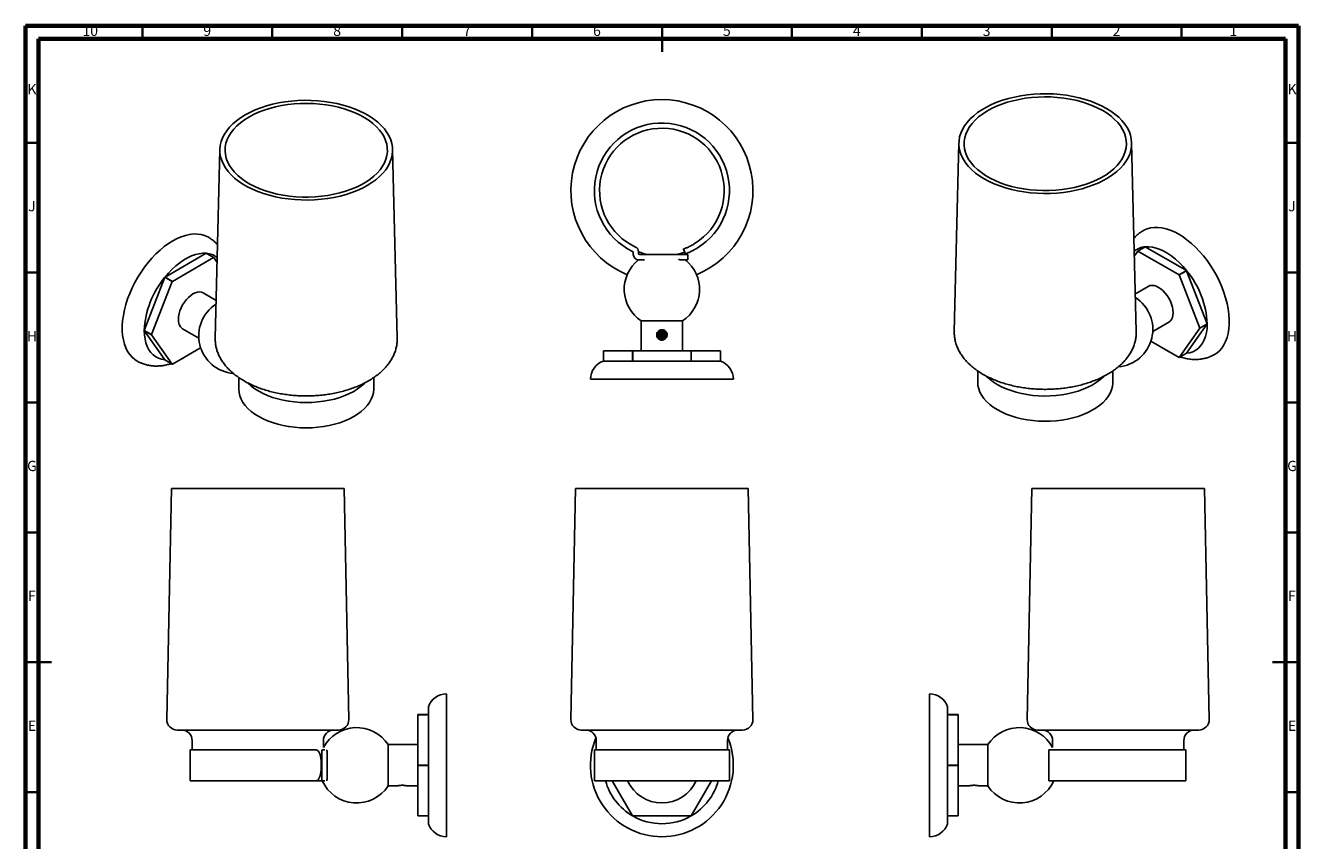
# Model space of a CAD drawing. Units: millimetres. Extents: x 5 to 495, y 5 to 495.
# Drawn here: x 5 to 495, y 181 to 495 of the extents above; entities that cross this region are included whole.
import ezdxf

# ---------------------------------------------------------------- set-up
doc = ezdxf.new("R2010")
doc.units = ezdxf.units.MM
doc.styles.add('SLDTEXTSTYLE0', font='TXT', dxfattribs={"width": 0.75})

msp = doc.modelspace()

# ---------------------------------------------------------------- linework, layer by layer
at = {"color": 7, "linetype": 'Continuous', "lineweight": 70}
for p, q in [((5, 5), (5, 495)), ((5, 495), (495, 495)), ((495, 495), (495, 5)), ((10, 10), (10, 490)), ((10, 490), (490, 490)), ((490, 490), (490, 10))]:
    msp.add_line(p, q, dxfattribs=at)
at = {"color": 7, "linetype": 'Continuous', "lineweight": 35}
for p, q in [((50, 490), (50, 495)), ((100, 490), (100, 495)), ((150, 490), (150, 495)), ((200, 490), (200, 495)), ((250, 495), (250, 485)), ((250, 490), (250, 495)), ((300, 490), (300, 495)), ((350, 490), (350, 495)), ((400, 490), (400, 495)), ((450, 490), (450, 495)), ((10, 450), (5, 450)), ((490, 450), (495, 450)), ((10, 400), (5, 400)), ((490, 400), (495, 400)), ((10, 350), (5, 350)), ((490, 350), (495, 350)), ((10, 300), (5, 300)), ((490, 300), (495, 300)), ((5, 250), (15, 250)), ((10, 250), (5, 250)), ((495, 250), (485, 250)), ((490, 250), (495, 250)), ((10, 200), (5, 200)), ((490, 200), (495, 200))]:
    msp.add_line(p, q, dxfattribs=at)
at = {"color": 7, "linetype": 'Continuous', "lineweight": 25}
for p, q in [((79.82, 447.39), (78.04, 374.8)), ((148.09, 374.8), (146.31, 447.39)), ((364.27, 449.92), (362.5, 377.32)), ((432.55, 377.32), (430.77, 449.92)), ((74.58, 407.42), (58.71, 398.25)), ((74.58, 407.42), (77.41, 405.78)), ((77.45, 405.78), (74.62, 407.41)), ((238.96, 406.93), (238.96, 407.7)), ((240.96, 408.02), (240.96, 407.43)), ((241.46, 406.93), (254.96, 406.93)), ((254.96, 406.93), (259.96, 406.93)), ((259, 407.2), (258.3, 409.08)), ((259.96, 406.93), (259.96, 404.93)), ((433.14, 408.31), (431.83, 406.45)), ((435.97, 409.94), (433.14, 408.31)), ((433.18, 408.31), (436.01, 409.95)), ((449.05, 399.15), (433.18, 408.31)), ((451.88, 400.78), (436.01, 409.95)), ((77.41, 405.78), (61.54, 396.62)), ((78.75, 403.92), (77.45, 405.78)), ((243.22, 404.93), (240.96, 404.93)), ((256.88, 404.93), (256.36, 405.23)), ((256.88, 404.93), (257.1, 404.93)), ((259.96, 404.93), (257.1, 404.93)), ((58.67, 398.21), (50.73, 377.75)), ((58.67, 398.21), (61.5, 396.58)), ((61.54, 396.62), (58.71, 398.25)), ((451.88, 400.78), (449.05, 399.15)), ((449.09, 399.11), (451.92, 400.74)), ((457.02, 378.65), (449.09, 399.11)), ((459.85, 380.28), (451.92, 400.74)), ((61.5, 396.58), (53.56, 376.12)), ((78.4, 389.31), (73.45, 392.16)), ((437.14, 394.69), (432.19, 391.84)), ((53.56, 376.12), (50.73, 377.75)), ((50.73, 377.7), (53.56, 376.07)), ((50.73, 377.7), (58.67, 366.41)), ((65.5, 378.39), (71.7, 374.81)), ((242.01, 381.43), (242.01, 369.93)), ((257.91, 381.43), (242.01, 381.43)), ((257.91, 369.93), (257.91, 381.43)), ((438.88, 377.34), (445.09, 380.92)), ((449.09, 367.31), (457.02, 378.6)), ((451.92, 368.94), (459.85, 380.23)), ((459.85, 380.28), (457.02, 378.65)), ((457.02, 378.6), (459.85, 380.23)), ((53.56, 376.07), (61.5, 364.78)), ((148.09, 374.8), (148.09, 374.73)), ((438.17, 373.59), (449.05, 367.3)), ((61.54, 364.78), (72.42, 371.06)), ((227.46, 365.93), (227.46, 369.93)), ((227.46, 369.93), (238.68, 369.93)), ((238.68, 369.93), (238.68, 365.93)), ((238.73, 369.93), (238.68, 369.93)), ((238.73, 365.93), (238.73, 369.93)), ((238.73, 369.93), (261.18, 369.93)), ((261.18, 369.93), (261.18, 365.93)), ((261.23, 369.93), (261.18, 369.93)), ((261.23, 365.93), (261.23, 369.93)), ((261.23, 369.93), (272.46, 369.93)), ((272.46, 369.93), (272.46, 365.93)), ((451.92, 368.94), (449.09, 367.31)), ((61.5, 364.78), (58.67, 366.41)), ((227.46, 365.93), (227.46, 365.93)), ((238.68, 365.93), (227.46, 365.93)), ((238.73, 365.93), (238.68, 365.93)), ((261.18, 365.93), (238.73, 365.93)), ((261.23, 365.93), (261.18, 365.93)), ((272.46, 365.93), (261.23, 365.93)), ((87.07, 359.61), (87.07, 355.26)), ((139.07, 355.26), (139.07, 359.63)), ((249.96, 358.93), (222.46, 358.93)), ((277.46, 358.93), (249.96, 358.93)), ((371.52, 362.15), (371.52, 357.78)), ((423.52, 357.78), (423.52, 362.16)), ((61.18, 316.9), (59.4, 227.98)), ((127.68, 316.9), (61.18, 316.9)), ((129.46, 227.98), (127.68, 316.9)), ((216.71, 316.9), (214.93, 227.98)), ((283.21, 316.9), (216.71, 316.9)), ((284.99, 227.98), (283.21, 316.9)), ((392.34, 316.9), (390.56, 227.98)), ((458.84, 316.9), (392.34, 316.9)), ((460.62, 227.98), (458.84, 316.9)), ((167.08, 237.85), (167.08, 182.85)), ((352.94, 182.85), (352.94, 237.85)), ((160.08, 232.85), (160.08, 229.85)), ((359.94, 229.85), (359.94, 232.85)), ((160.08, 229.85), (156.08, 229.85)), ((156.08, 229.85), (156.08, 229.82)), ((156.08, 229.82), (160.08, 229.82)), ((156.08, 210.37), (156.08, 229.82)), ((160.08, 229.85), (160.08, 229.82)), ((160.08, 229.82), (160.08, 210.37)), ((359.94, 229.82), (359.94, 229.85)), ((363.94, 229.85), (359.94, 229.85)), ((359.94, 210.37), (359.94, 229.82)), ((359.94, 229.82), (363.94, 229.82)), ((363.94, 229.82), (363.94, 229.85)), ((363.94, 229.82), (363.94, 210.37)), ((125.46, 223.9), (63.4, 223.9)), ((280.99, 223.9), (218.93, 223.9)), ((456.62, 223.9), (394.56, 223.9)), ((68.43, 216.3), (68.43, 204.4)), ((68.43, 216.3), (116.62, 216.3)), ((69.18, 219.9), (69.18, 216.3)), ((119.08, 211.3), (119.08, 216.27)), ((119.18, 216.3), (120.21, 216.3)), ((119.68, 217.21), (119.68, 219.9)), ((120.78, 216.1), (121.08, 216.1)), ((121.08, 215.81), (121.08, 216.1)), ((121.08, 215.81), (121.08, 211.3)), ((156.08, 218.3), (144.58, 218.3)), ((144.58, 218.3), (144.58, 202.4)), ((223.96, 216.3), (223.96, 204.4)), ((223.96, 216.3), (275.96, 216.3)), ((224.71, 219.9), (224.71, 216.3)), ((275.21, 216.3), (275.21, 219.9)), ((275.96, 204.4), (275.96, 216.3)), ((375.44, 218.3), (363.94, 218.3)), ((375.44, 210.35), (375.44, 218.3)), ((398.94, 216.3), (398.94, 204.4)), ((398.94, 216.3), (400.94, 216.3)), ((400.34, 219.9), (400.34, 217.21)), ((400.94, 216.3), (401.71, 216.3)), ((401.71, 216.3), (402.16, 216.3)), ((402.16, 216.3), (451.59, 216.3)), ((450.84, 216.3), (450.84, 219.9)), ((451.59, 204.4), (451.59, 216.3)), ((118.81, 211.3), (118.81, 209.4)), ((119.08, 211.3), (119.08, 209.4)), ((121.08, 211.3), (121.08, 209.4)), ((156.08, 213.92), (156.01, 213.8)), ((364.01, 213.8), (363.94, 213.92)), ((119.08, 204.4), (119.08, 209.4)), ((121.08, 209.4), (121.08, 204.88)), ((155.97, 206.36), (156.08, 206.55)), ((156.08, 210.37), (156.08, 210.32)), ((160.08, 210.37), (156.08, 210.37)), ((156.08, 210.32), (160.08, 210.32)), ((156.08, 190.87), (156.08, 210.32)), ((160.08, 210.37), (160.08, 210.32)), ((160.08, 210.32), (160.08, 190.87)), ((359.94, 210.32), (359.94, 210.37)), ((363.94, 210.37), (359.94, 210.37)), ((359.94, 190.87), (359.94, 210.32)), ((359.94, 210.32), (363.94, 210.32)), ((363.94, 210.32), (363.94, 210.37)), ((363.94, 210.32), (363.94, 190.87)), ((363.94, 206.55), (364.05, 206.36)), ((375.44, 202.4), (375.44, 210.35)), ((68.43, 204.4), (116.62, 204.4)), ((116.61, 204.4), (117.99, 204.4)), ((117.99, 204.4), (118.58, 204.4)), ((118.58, 204.4), (119.08, 204.4)), ((120.21, 204.4), (119.08, 204.4)), ((121.08, 204.6), (120.78, 204.6)), ((121.08, 204.6), (121.08, 204.88)), ((144.58, 202.4), (148.01, 202.4)), ((151.97, 202.4), (156.08, 202.4)), ((223.96, 204.4), (275.96, 204.4)), ((230.88, 204.4), (238.68, 190.87)), ((261.23, 190.87), (269.04, 204.4)), ((363.94, 202.4), (368.05, 202.4)), ((372.01, 202.4), (375.44, 202.4)), ((398.94, 204.4), (400.94, 204.4)), ((400.94, 204.4), (401.71, 204.4)), ((401.71, 204.4), (402.16, 204.4)), ((402.16, 204.4), (451.59, 204.4)), ((160.08, 190.87), (156.08, 190.87)), ((156.08, 190.87), (156.08, 190.85)), ((156.08, 190.85), (160.08, 190.85)), ((160.08, 190.87), (160.08, 190.85)), ((160.08, 190.85), (160.08, 187.85)), ((238.73, 190.85), (261.18, 190.85)), ((359.94, 190.85), (359.94, 190.87)), ((363.94, 190.87), (359.94, 190.87)), ((359.94, 187.85), (359.94, 190.85)), ((359.94, 190.85), (363.94, 190.85)), ((363.94, 190.85), (363.94, 190.87))]:
    msp.add_line(p, q, dxfattribs=at)
at = {"color": 7, "linetype": 'Continuous', "lineweight": 25, "flags": 128}
for points in [[(89.55, 460.69), (91.42, 461.69), (93.42, 462.6), (95.53, 463.42), (97.74, 464.15), (100.05, 464.78), (102.43, 465.3), (104.87, 465.72), (107.36, 466.03), (109.89, 466.22), (112.43, 466.31), (114.98, 466.28), (117.51, 466.14), (120.02, 465.89), (122.49, 465.52), (124.9, 465.05), (127.25, 464.48), (129.51, 463.8), (131.67, 463.03), (133.73, 462.16), (135.66, 461.2), (137.46, 460.16), (139.12, 459.04), (140.62, 457.86), (141.97, 456.61), (143.14, 455.3), (144.14, 453.95), (144.95, 452.56), (145.58, 451.13), (146.02, 449.68), (146.26, 448.22), (146.31, 446.75), (146.16, 445.28), (145.82, 443.82), (145.29, 442.39), (144.57, 440.98), (143.66, 439.6), (142.57, 438.27), (141.32, 436.99), (139.89, 435.77), (138.31, 434.62), (136.58, 433.54), (134.71, 432.54), (132.71, 431.63), (130.6, 430.81), (128.39, 430.08), (126.08, 429.45), (123.7, 428.93), (121.26, 428.51), (118.77, 428.21), (116.25, 428.01), (113.7, 427.93), (111.16, 427.95), (108.62, 428.09), (106.11, 428.35), (103.64, 428.71), (101.23, 429.18), (98.89, 429.75), (96.62, 430.43), (94.46, 431.21), (92.41, 432.08), (90.47, 433.03), (88.67, 434.07), (87.01, 435.19), (85.51, 436.38), (84.16, 437.63), (82.99, 438.93), (81.99, 440.28), (81.18, 441.68), (80.55, 443.1), (80.11, 444.55), (79.87, 446.01), (79.82, 447.48), (79.97, 448.95), (80.31, 450.41), (80.84, 451.85), (81.56, 453.26), (82.47, 454.63), (83.56, 455.96), (84.82, 457.24), (86.24, 458.46), (87.82, 459.61), (89.55, 460.69)], [(421.03, 463.22), (422.76, 462.14), (424.35, 460.99), (425.77, 459.77), (427.03, 458.49), (428.12, 457.16), (429.02, 455.79), (429.75, 454.38), (430.28, 452.94), (430.62, 451.48), (430.76, 450.01), (430.72, 448.54), (430.47, 447.08), (430.04, 445.63), (429.41, 444.21), (428.59, 442.81), (427.6, 441.46), (426.42, 440.15), (425.08, 438.91), (423.57, 437.72), (421.92, 436.6), (420.11, 435.56), (418.18, 434.61), (416.13, 433.74), (413.96, 432.96), (411.7, 432.28), (409.36, 431.71), (406.94, 431.24), (404.48, 430.88), (401.97, 430.62), (399.43, 430.48), (396.88, 430.45), (394.34, 430.54), (391.82, 430.74), (389.33, 431.04), (386.88, 431.46), (384.5, 431.98), (382.2, 432.61), (379.99, 433.34), (377.87, 434.16), (375.88, 435.07), (374.01, 436.07), (372.28, 437.15), (370.7, 438.3), (369.27, 439.52), (368.01, 440.8), (366.93, 442.13), (366.02, 443.5), (365.3, 444.91), (364.76, 446.35), (364.42, 447.81), (364.28, 449.28), (364.33, 450.75), (364.57, 452.21), (365.01, 453.66), (365.63, 455.09), (366.45, 456.48), (367.45, 457.83), (368.62, 459.14), (369.96, 460.39), (371.47, 461.57), (373.13, 462.69), (374.93, 463.73), (376.86, 464.69), (378.92, 465.55), (381.08, 466.33), (383.34, 467.01), (385.68, 467.58), (388.1, 468.05), (390.57, 468.42), (393.08, 468.67), (395.61, 468.81), (398.16, 468.84), (400.7, 468.75), (403.22, 468.56), (405.72, 468.25), (408.16, 467.83), (410.54, 467.31), (412.84, 466.68), (415.06, 465.95), (417.17, 465.13), (419.16, 464.22), (421.03, 463.22)], [(419.62, 462.37), (421.3, 461.32), (422.84, 460.19), (424.21, 458.99), (425.42, 457.74), (426.45, 456.44), (427.3, 455.09), (427.96, 453.7), (428.42, 452.3), (428.7, 450.87), (428.77, 449.44), (428.65, 448), (428.33, 446.58), (427.81, 445.18), (427.1, 443.8), (426.21, 442.46), (425.14, 441.17), (423.89, 439.93), (422.47, 438.75), (420.9, 437.64), (419.17, 436.61), (417.32, 435.66), (415.33, 434.79), (413.24, 434.02), (411.04, 433.35), (408.76, 432.78), (406.41, 432.32), (404, 431.97), (401.55, 431.72), (399.07, 431.6), (396.59, 431.58), (394.11, 431.68), (391.65, 431.9), (389.23, 432.22), (386.87, 432.66), (384.56, 433.2), (382.35, 433.84), (380.22, 434.59), (378.21, 435.43), (376.32, 436.36), (374.56, 437.38), (372.95, 438.47), (371.49, 439.63), (370.2, 440.85), (369.08, 442.14), (368.14, 443.46), (367.39, 444.83), (366.83, 446.23), (366.46, 447.65), (366.28, 449.08), (366.31, 450.51), (366.53, 451.94), (366.95, 453.35), (367.56, 454.74), (368.36, 456.1), (369.35, 457.42), (370.51, 458.69), (371.84, 459.9), (373.34, 461.04), (374.99, 462.12), (376.78, 463.11), (378.7, 464.02), (380.74, 464.84), (382.89, 465.56), (385.13, 466.18), (387.45, 466.69), (389.83, 467.1), (392.26, 467.4), (394.73, 467.58), (397.21, 467.65), (399.69, 467.61), (402.16, 467.46), (404.6, 467.19), (407, 466.81), (409.34, 466.32), (411.6, 465.72), (413.77, 465.02), (415.84, 464.23), (417.79, 463.34), (419.62, 462.37)], [(90.97, 459.84), (92.79, 460.82), (94.75, 461.7), (96.82, 462.5), (98.99, 463.19), (101.25, 463.79), (103.59, 464.28), (105.98, 464.66), (108.42, 464.93), (110.89, 465.08), (113.38, 465.13), (115.86, 465.05), (118.32, 464.87), (120.75, 464.57), (123.14, 464.16), (125.45, 463.65), (127.69, 463.03), (129.84, 462.31), (131.88, 461.49), (133.81, 460.58), (135.6, 459.59), (137.25, 458.51), (138.74, 457.37), (140.08, 456.16), (141.24, 454.89), (142.23, 453.57), (143.03, 452.22), (143.64, 450.82), (144.06, 449.41), (144.28, 447.98), (144.3, 446.55), (144.13, 445.12), (143.76, 443.7), (143.2, 442.3), (142.44, 440.93), (141.5, 439.61), (140.38, 438.33), (139.09, 437.1), (137.64, 435.94), (136.02, 434.85), (134.27, 433.83), (132.38, 432.9), (130.36, 432.06), (128.24, 431.31), (126.02, 430.67), (123.72, 430.13), (121.35, 429.69), (118.93, 429.37), (116.48, 429.15), (114, 429.05), (111.51, 429.07), (109.04, 429.2), (106.59, 429.44), (104.18, 429.79), (101.83, 430.25), (99.55, 430.82), (97.35, 431.49), (95.25, 432.26), (93.27, 433.13), (91.41, 434.08), (89.69, 435.11), (88.12, 436.22), (86.7, 437.4), (85.45, 438.64), (84.38, 439.93), (83.48, 441.27), (82.78, 442.65), (82.26, 444.05), (81.94, 445.47), (81.82, 446.91), (81.89, 448.34), (82.16, 449.77), (82.63, 451.17), (83.29, 452.56), (84.13, 453.91), (85.17, 455.21), (86.37, 456.47), (87.75, 457.66), (89.28, 458.79), (90.97, 459.84)], [(435.14, 416.11), (435.44, 416.28), (436.68, 416.82), (438, 417.19), (439.41, 417.38), (440.88, 417.38), (442.41, 417.21), (443.99, 416.86), (445.61, 416.33), (447.24, 415.63), (448.89, 414.75), (450.54, 413.72), (452.18, 412.53), (453.79, 411.2), (455.37, 409.73), (456.9, 408.14), (458.38, 406.43), (459.78, 404.62), (461.11, 402.72), (462.35, 400.74), (463.49, 398.71), (464.53, 396.63), (465.45, 394.51), (466.26, 392.38), (466.94, 390.26), (467.49, 388.14), (467.9, 386.06), (468.18, 384.02), (468.32, 382.04), (468.32, 380.13), (468.18, 378.31), (467.9, 376.59), (467.49, 374.99), (466.94, 373.51), (466.26, 372.17), (465.45, 370.97), (464.53, 369.92), (463.49, 369.04), (462.63, 368.48)], [(47.93, 365.96), (47.1, 366.51), (46.06, 367.39), (45.14, 368.44), (44.33, 369.64), (43.65, 370.98), (43.1, 372.46), (42.69, 374.07), (42.41, 375.78), (42.27, 377.6), (42.27, 379.51), (42.41, 381.49), (42.69, 383.53), (43.1, 385.61), (43.65, 387.73), (44.33, 389.86), (45.14, 391.98), (46.06, 394.1), (47.1, 396.18), (48.24, 398.21), (49.48, 400.19), (50.81, 402.09), (52.21, 403.9), (53.68, 405.61), (55.22, 407.2), (56.79, 408.67), (58.41, 410), (60.05, 411.19), (61.69, 412.22), (63.34, 413.1), (64.98, 413.8), (66.59, 414.33), (68.17, 414.68), (69.7, 414.86), (71.18, 414.85), (72.58, 414.66), (73.91, 414.29), (75.15, 413.75), (75.43, 413.6)], [(58.71, 398.25), (60.05, 399.83), (61.45, 401.28), (62.9, 402.61), (64.39, 403.79), (65.89, 404.83), (67.4, 405.7), (68.9, 406.4), (70.39, 406.93), (71.84, 407.28), (73.24, 407.44), (74.58, 407.42)], [(255.43, 406.93), (257.07, 407.35), (258.74, 407.9)], [(436.01, 409.95), (437.35, 409.97), (438.75, 409.81), (440.2, 409.46), (441.68, 408.93), (443.19, 408.23), (444.7, 407.36), (446.2, 406.32), (447.68, 405.14), (449.13, 403.81), (450.54, 402.35), (451.88, 400.78)], [(63.85, 382.03), (63.92, 383.09), (64.13, 384.2), (64.46, 385.34), (64.92, 386.47), (65.5, 387.58), (66.17, 388.62), (66.92, 389.59), (67.74, 390.45), (68.59, 391.18), (69.47, 391.77), (70.35, 392.2), (71.21, 392.46), (72.02, 392.54), (72.78, 392.44), (73.45, 392.16)], [(437.14, 394.69), (437.81, 394.97), (438.56, 395.07), (439.38, 394.99), (440.23, 394.73), (441.11, 394.3), (441.99, 393.71), (442.85, 392.98), (443.67, 392.12), (444.42, 391.15), (445.09, 390.1), (445.66, 389), (446.12, 387.86), (446.46, 386.73), (446.67, 385.62), (446.74, 384.56), (446.67, 383.59), (446.46, 382.72), (446.12, 381.97), (445.66, 381.37), (445.09, 380.92), (445.09, 380.92)], [(58.67, 366.41), (57.4, 366.62), (56.22, 367.02), (55.12, 367.59), (54.13, 368.34), (53.26, 369.25), (52.5, 370.33), (51.88, 371.55), (51.38, 372.92), (51.02, 374.4), (50.81, 376), (50.73, 377.7)], [(459.85, 380.23), (459.78, 378.53), (459.56, 376.93), (459.21, 375.44), (458.71, 374.08), (458.08, 372.86), (457.33, 371.78), (456.45, 370.87), (455.46, 370.12), (454.37, 369.55), (453.18, 369.15), (451.92, 368.94)], [(371.52, 357.78), (371.62, 356.5), (371.91, 355.21), (372.39, 353.94), (373.06, 352.7), (373.91, 351.5), (374.94, 350.34), (376.14, 349.24), (377.5, 348.21), (379.02, 347.24), (380.67, 346.36), (382.44, 345.56), (384.33, 344.85), (386.32, 344.24), (388.39, 343.73), (390.53, 343.33), (392.73, 343.03), (394.96, 342.85), (397.21, 342.78), (399.46, 342.82), (401.69, 342.97), (403.9, 343.23), (406.06, 343.61), (408.15, 344.09), (410.16, 344.67), (412.08, 345.35), (413.89, 346.12), (415.58, 346.99), (417.13, 347.93), (418.53, 348.95), (419.78, 350.03), (420.86, 351.17), (421.76, 352.36), (422.49, 353.59), (423.02, 354.85), (423.36, 356.14), (423.51, 357.44), (423.52, 357.78)], [(374.87, 360.13), (374.94, 360.06), (376.14, 358.96), (377.5, 357.92), (379.02, 356.96), (380.67, 356.07), (382.44, 355.27), (384.33, 354.57), (386.32, 353.96), (388.39, 353.45), (390.53, 353.04), (392.73, 352.75), (394.96, 352.57), (397.21, 352.49), (399.46, 352.53), (401.69, 352.69), (403.9, 352.95), (406.06, 353.32), (408.15, 353.8), (410.16, 354.39), (412.08, 355.07), (413.89, 355.84), (415.58, 356.7), (417.13, 357.65), (418.53, 358.66), (419.78, 359.74), (420.12, 360.08)], [(87.07, 355.26), (87.07, 355.1), (87.19, 353.81), (87.5, 352.52), (88.01, 351.25), (88.7, 350.01), (89.58, 348.82), (90.63, 347.67), (91.85, 346.58), (93.23, 345.55), (94.76, 344.59), (96.43, 343.72), (98.22, 342.93), (100.13, 342.24), (102.13, 341.64), (104.21, 341.14), (106.36, 340.75), (108.56, 340.47), (110.79, 340.3), (113.04, 340.25), (115.29, 340.3), (117.52, 340.47), (119.72, 340.75), (121.87, 341.13), (123.96, 341.63), (125.96, 342.22), (127.87, 342.91), (129.66, 343.7), (131.33, 344.57), (132.86, 345.53), (134.25, 346.55), (135.47, 347.64), (136.53, 348.79), (137.41, 349.99), (138.11, 351.22), (138.62, 352.49), (138.94, 353.78), (139.06, 355.07), (139.07, 355.26)], [(90.44, 357.58), (90.63, 357.38), (91.85, 356.29), (93.23, 355.27), (94.76, 354.31), (96.43, 353.44), (98.22, 352.65), (100.13, 351.95), (102.13, 351.36), (104.21, 350.86), (106.36, 350.47), (108.56, 350.19), (110.79, 350.02), (113.04, 349.96), (115.29, 350.02), (117.52, 350.19), (119.72, 350.46), (121.87, 350.85), (123.96, 351.34), (125.96, 351.94), (127.87, 352.63), (129.66, 353.42), (131.33, 354.29), (132.86, 355.24), (134.25, 356.27), (135.47, 357.36), (135.7, 357.58)], [(118.81, 212.4), (119.01, 212.67), (119.08, 212.79)]]:
    msp.add_lwpolyline(points, dxfattribs=at)
at = {"color": 7, "linetype": 'Continuous', "lineweight": 25}
for centre, radius, start, end in [((249.96, 431.58), 35.03, 292.416, 247.584), ((249.96, 431.58), 26, 301.4344, 244.2807), ((249.96, 431.58), 24, 302.3716, 244.971), ((73.79, 398.4), 9.06, 84.7781, 85.0029), ((74, 399.66), 7.78, 51.9379, 85.4654), ((238.46, 407.7), 0.5, 0, 64.2807), ((240.96, 406.93), 2, 180, 270), ((238.96, 408.02), 2, 0, 64.971), ((249.96, 431.58), 25.25, 249.1185, 257.4846), ((241.46, 407.43), 0.5, 180, 270), ((436.59, 402.18), 7.78, 94.5346, 128.0621), ((433.97, 399.29), 9.06, 94.9971, 95.2219), ((436.79, 400.92), 9.06, 94.9971, 95.2219), ((76.62, 396.76), 9.06, 84.7781, 85.0029), ((249.96, 393.56), 14.5, 128.3355, 236.7512), ((249.96, 393.56), 14.5, 303.2488, 51.6645), ((85.46, 376.05), 34.77, 140.3982, 177.1905), ((87.05, 375.43), 36.39, 141.161, 141.2499), ((420.71, 376.33), 36.39, 38.7501, 38.839), ((423.54, 377.96), 36.39, 38.7501, 38.839), ((425.67, 378.79), 34.21, 2.4997, 39.9117), ((89.88, 373.8), 36.39, 141.161, 141.2499), ((86.18, 375.64), 14.5, 122.6305, 265.2954), ((424.41, 378.16), 14.5, 275.1689, 57.3695), ((71.95, 377.73), 21.22, 179.9363, 180.0637), ((67.73, 381.6), 3.9, 173.5491, 235.1388), ((435.81, 378.62), 21.22, 359.9363, 0.0637), ((438.64, 380.26), 21.22, 359.9363, 0.0637), ((74.78, 376.1), 21.22, 179.9363, 180.0637), ((62.32, 373.8), 9.06, 264.7781, 265.0029), ((229.86, 358.93), 7.4, 108.9246, 180), ((270.06, 358.93), 7.4, 0, 71.0754), ((448.26, 376.33), 9.06, 274.9971, 275.2219), ((167.08, 230.45), 7.4, 90, 161.0754), ((352.94, 230.45), 7.4, 18.9246, 90), ((63.4, 227.9), 4, 178.854, 270), ((125.46, 227.9), 4, 270, 1.146), ((218.93, 227.9), 4, 178.854, 270), ((280.99, 227.9), 4, 270, 1.146), ((394.56, 227.9), 4, 178.854, 270), ((456.62, 227.9), 4, 270, 1.146), ((65.18, 219.9), 4, 0, 90), ((132.46, 210.35), 14.5, 33.2488, 151.7564), ((123.68, 219.9), 4, 90, 180), ((220.71, 219.9), 4, 0, 90), ((249.96, 210.35), 27.5, 157.3783, 270), ((249.96, 210.35), 27.5, 270, 22.6217), ((279.21, 219.9), 4, 90, 180), ((387.56, 210.35), 14.5, 28.2436, 146.7512), ((396.34, 219.9), 4, 0, 90), ((454.84, 219.9), 4, 90, 180), ((132.46, 210.35), 14.5, 204.2265, 326.7512), ((249.96, 210.35), 22.5, 195.3339, 239.9264), ((249.96, 210.35), 14.5, 204.2265, 335.7735), ((249.96, 210.35), 22.5, 300.0736, 344.6661), ((387.56, 210.35), 14.5, 213.2488, 335.7735), ((167.08, 190.25), 7.4, 198.9246, 270), ((249.96, 210.35), 22.5, 239.9264, 240.0736), ((249.96, 210.35), 22.5, 240.0736, 299.9264), ((249.96, 210.35), 22.5, 299.9264, 300.0736), ((352.94, 190.25), 7.4, 270, 341.0754)]:
    msp.add_arc(centre, radius, start, end, dxfattribs=at)
for points, knots in [([(78.92, 410.73), (78.69, 410.99), (78.1, 411.66), (77, 412.56), (76.06, 413.25), (75.5, 413.54), (75.41, 413.59)], [0, 0, 0, 0, 0.228958, 0.585339, 0.935792, 1, 1, 1, 1]), ([(435.15, 416.1), (434.82, 415.9), (434.03, 415.45), (432.92, 414.55), (432.09, 413.79), (431.71, 413.33), (431.67, 413.28)], [0, 0, 0, 0, 0.254274, 0.60285, 0.951162, 1, 1, 1, 1]), ([(258.3, 409.08), (258.32, 409.08), (258.34, 409.09), (258.55, 409.17), (258.87, 409.29), (259.3, 409.47), (259.84, 409.7), (260.44, 409.99), (261.11, 410.32), (261.91, 410.76), (262.48, 411.11), (262.81, 411.31)], [0, 0, 0, 0, 0.105361, 0.213776, 0.319138, 0.427566, 0.532711, 0.64095, 0.74532, 0.852728, 1, 1, 1, 1]), ([(263.52, 409.4), (263.28, 409.25), (262.8, 408.96), (262.08, 408.57), (261.39, 408.22), (260.75, 407.92), (260.19, 407.67), (259.72, 407.48), (259.36, 407.34), (259.07, 407.23), (259.02, 407.21), (259, 407.2)], [0, 0, 0, 0, 0.105334, 0.213681, 0.319031, 0.427496, 0.531874, 0.639255, 0.744061, 0.851873, 1, 1, 1, 1]), ([(247.96, 376.03), (247.98, 376.25), (248.02, 376.69), (248.36, 377.28), (248.85, 377.74), (249.48, 378.01), (250.16, 378.06), (250.81, 377.88), (251.36, 377.51), (251.77, 376.96), (251.98, 376.31), (251.96, 375.63), (251.72, 375.01), (251.3, 374.49), (250.71, 374.14), (250.04, 373.99), (249.38, 374.08), (248.77, 374.37), (248.3, 374.85), (248.01, 375.43), (247.98, 375.84), (247.96, 376.03)], [0, 0, 0, 0, 0.052523, 0.105005, 0.158543, 0.212822, 0.26598, 0.317954, 0.370414, 0.424309, 0.478454, 0.531148, 0.582981, 0.635851, 0.690053, 0.74384, 0.796159, 0.848202, 0.901513, 0.955808, 1, 1, 1, 1]), ([(248.56, 377.43), (248.69, 377.43), (249.12, 377.45), (249.96, 377.49), (250.76, 377.53), (251.15, 377.55), (251.23, 377.55)], [0, 0, 0, 0, 0.153016, 0.525121, 0.897225, 1, 1, 1, 1]), ([(248.85, 377.69), (248.88, 377.69), (249.22, 377.71), (249.94, 377.74), (250.58, 377.77), (250.89, 377.78)], [0, 0, 0, 0, 0.049343, 0.546679, 1, 1, 1, 1]), ([(362.52, 377.33), (362.51, 377.12), (362.47, 376.38), (362.59, 375.11), (362.87, 373.54), (363.34, 371.99), (363.97, 370.48), (364.77, 369), (365.74, 367.55), (366.87, 366.16), (368.16, 364.82), (369.61, 363.54), (371.21, 362.33), (372.94, 361.2), (374.8, 360.15), (376.77, 359.19), (378.84, 358.33), (381.01, 357.56), (383.25, 356.89), (385.56, 356.32), (387.93, 355.85), (390.34, 355.49), (392.79, 355.24), (395.26, 355.09), (397.73, 355.04), (400.21, 355.11), (402.68, 355.27), (405.12, 355.55), (407.52, 355.93), (409.88, 356.41), (412.18, 356.99), (414.41, 357.68), (416.56, 358.47), (418.62, 359.35), (420.58, 360.33), (422.43, 361.4), (424.16, 362.56), (425.76, 363.81), (427.2, 365.13), (428.5, 366.53), (429.62, 367.99), (430.57, 369.51), (431.34, 371.06), (431.92, 372.64), (432.32, 374.24), (432.54, 375.81), (432.54, 376.85), (432.54, 377.35)], [0, 0, 0, 0, 0.0083618, 0.0292969, 0.0502164, 0.0712223, 0.0924173, 0.1138828, 0.1356697, 0.1577928, 0.180231, 0.2029342, 0.2258359, 0.248867, 0.2719671, 0.295086, 0.3181883, 0.3412587, 0.3642904, 0.3872827, 0.4102387, 0.4331636, 0.4560645, 0.4789488, 0.5018246, 0.5247004, 0.547583, 0.5704797, 0.5933992, 0.6163499, 0.6393402, 0.6623774, 0.6854678, 0.7086151, 0.7318188, 0.7550724, 0.7783595, 0.8016386, 0.8248555, 0.8479408, 0.870814, 0.893397, 0.9156315, 0.937495, 0.9590074, 0.9802291, 1, 1, 1, 1]), ([(78.06, 374.78), (78.05, 374.51), (78.02, 373.7), (78.16, 372.37), (78.47, 370.81), (78.96, 369.26), (79.61, 367.75), (80.43, 366.28), (81.42, 364.84), (82.58, 363.45), (83.89, 362.12), (85.36, 360.85), (86.97, 359.65), (88.72, 358.53), (90.59, 357.49), (92.58, 356.54), (94.67, 355.69), (96.84, 354.93), (99.09, 354.28), (101.41, 353.72), (103.79, 353.27), (106.2, 352.92), (108.65, 352.68), (111.12, 352.55), (113.6, 352.52), (116.08, 352.59), (118.54, 352.77), (120.98, 353.06), (123.38, 353.46), (125.73, 353.95), (128.02, 354.55), (130.24, 355.25), (132.38, 356.05), (134.43, 356.94), (136.38, 357.93), (138.21, 359.02), (139.92, 360.19), (141.5, 361.45), (142.93, 362.78), (144.2, 364.19), (145.3, 365.66), (146.23, 367.18), (146.97, 368.74), (147.53, 370.32), (147.9, 371.92), (148.09, 373.39), (148.08, 374.32), (148.08, 374.71)], [0, 0, 0, 0, 0.010914, 0.031878, 0.052837, 0.073896, 0.095158, 0.116698, 0.138565, 0.160768, 0.183281, 0.206051, 0.229011, 0.252092, 0.275236, 0.298392, 0.321528, 0.344631, 0.367696, 0.390721, 0.41371, 0.436669, 0.459605, 0.482525, 0.505438, 0.528352, 0.551273, 0.57421, 0.59717, 0.620163, 0.643197, 0.666279, 0.689414, 0.712607, 0.735856, 0.759153, 0.782481, 0.805793, 0.829035, 0.852135, 0.875012, 0.897589, 0.919812, 0.941663, 0.963168, 0.984393, 1, 1, 1, 1]), ([(247.97, 376.1), (248.24, 376.11), (248.86, 376.14), (249.97, 376.18), (251.07, 376.22), (251.68, 376.25), (251.94, 376.26)], [0, 0, 0, 0, 0.218059, 0.50249, 0.787027, 1, 1, 1, 1]), ([(247.97, 375.97), (248.24, 375.98), (248.86, 376.01), (249.97, 376.05), (251.07, 376.1), (251.68, 376.13), (251.94, 376.14)], [0, 0, 0, 0, 0.220273, 0.504733, 0.789403, 1, 1, 1, 1]), ([(248.01, 375.65), (248.01, 375.65), (248.27, 375.66), (248.95, 375.7), (249.97, 375.74), (250.99, 375.79), (251.67, 375.82), (251.93, 375.84), (251.93, 375.84)], [0, 0, 0, 0, 0.000539, 0.251744, 0.499326, 0.747091, 0.998253, 1, 1, 1, 1]), ([(248.02, 376.4), (248.32, 376.41), (248.93, 376.45), (249.97, 376.49), (250.98, 376.54), (251.57, 376.57), (251.85, 376.58)], [0, 0, 0, 0, 0.25421, 0.507623, 0.761131, 1, 1, 1, 1]), ([(248.06, 376.65), (248.35, 376.66), (248.94, 376.7), (249.96, 376.74), (250.96, 376.79), (251.52, 376.82), (251.77, 376.83)], [0, 0, 0, 0, 0.250915, 0.512936, 0.775053, 1, 1, 1, 1]), ([(248.08, 375.4), (248.36, 375.41), (248.95, 375.45), (249.97, 375.49), (251.01, 375.54), (251.6, 375.57), (251.9, 375.59)], [0, 0, 0, 0, 0.240774, 0.494396, 0.748207, 1, 1, 1, 1]), ([(248.22, 375.11), (248.41, 375.12), (248.95, 375.14), (249.97, 375.18), (251.01, 375.22), (251.57, 375.25), (251.78, 375.26)], [0, 0, 0, 0, 0.173035, 0.492084, 0.811368, 1, 1, 1, 1]), ([(248.23, 376.98), (248.42, 376.99), (248.95, 377.02), (249.97, 377.05), (250.95, 377.09), (251.45, 377.12), (251.6, 377.12)], [0, 0, 0, 0, 0.176679, 0.514805, 0.853055, 1, 1, 1, 1]), ([(248.28, 374.98), (248.45, 374.99), (248.98, 375.02), (249.98, 375.06), (251, 375.09), (251.54, 375.12), (251.73, 375.13)], [0, 0, 0, 0, 0.161271, 0.491152, 0.821397, 1, 1, 1, 1]), ([(248.3, 377.11), (248.46, 377.12), (248.97, 377.14), (249.96, 377.18), (250.91, 377.22), (251.39, 377.24), (251.51, 377.24)], [0, 0, 0, 0, 0.1611988, 0.5174277, 0.8736567, 1, 1, 1, 1]), ([(248.53, 374.67), (248.67, 374.68), (249.12, 374.7), (249.98, 374.74), (250.87, 374.78), (251.34, 374.81), (251.52, 374.82)], [0, 0, 0, 0, 0.152737, 0.482171, 0.81197, 1, 1, 1, 1]), ([(248.76, 374.44), (248.83, 374.44), (249.2, 374.46), (249.98, 374.49), (250.79, 374.53), (251.2, 374.55), (251.3, 374.56)], [0, 0, 0, 0, 0.081957, 0.474439, 0.867356, 1, 1, 1, 1]), ([(64.15, 366.28), (64.22, 366.32), (64.64, 366.51), (65.38, 366.94), (66.13, 367.37), (66.52, 367.64), (66.6, 367.7)], [0, 0, 0, 0, 0.085537, 0.501517, 0.895867, 1, 1, 1, 1]), ([(443.94, 370.25), (444, 370.22), (444.41, 369.93), (445.15, 369.5), (445.92, 369.05), (446.33, 368.86), (446.41, 368.83)], [0, 0, 0, 0, 0.0695558, 0.5110159, 0.9048955, 1, 1, 1, 1]), ([(449.49, 367.54), (449.59, 367.5), (450.3, 367.24), (451.62, 366.92), (453.44, 366.61), (455.22, 366.52), (456.95, 366.61), (458.61, 366.88), (460.19, 367.34), (461.53, 367.87), (462.31, 368.31), (462.61, 368.49)], [0, 0, 0, 0, 0.023971, 0.161719, 0.296695, 0.428232, 0.55611, 0.68052, 0.801938, 0.920999, 1, 1, 1, 1]), ([(47.93, 365.98), (48.05, 365.91), (48.61, 365.55), (49.7, 365.07), (51.18, 364.56), (52.72, 364.21), (54.3, 364.03), (55.92, 364.01), (57.57, 364.14), (59.25, 364.46), (60.43, 364.75), (61.05, 364.98), (61.11, 365.01)], [0, 0, 0, 0, 0.030562, 0.146677, 0.262399, 0.378425, 0.495499, 0.614334, 0.735566, 0.859687, 0.986959, 1, 1, 1, 1]), ([(118.81, 211.3), (118.8, 211.58), (118.79, 212.14), (118.72, 212.96), (118.59, 213.73), (118.42, 214.43), (118.19, 215.05), (117.9, 215.55), (117.57, 215.93), (117.15, 216.23), (116.81, 216.27), (116.62, 216.3)], [0, 0, 0, 0, 0.106964, 0.213928, 0.320899, 0.427868, 0.534667, 0.641462, 0.74757, 0.853683, 1, 1, 1, 1]), ([(116.62, 204.4), (116.76, 204.41), (117.05, 204.44), (117.44, 204.65), (117.79, 204.99), (118.09, 205.45), (118.34, 206.02), (118.53, 206.69), (118.68, 207.43), (118.79, 208.34), (118.8, 209.01), (118.81, 209.4)], [0, 0, 0, 0, 0.106846, 0.213679, 0.320586, 0.427492, 0.533369, 0.639249, 0.745557, 0.851866, 1, 1, 1, 1]), ([(148.01, 202.4), (148, 202.4), (147.97, 202.39), (148.14, 202.44), (148.5, 202.51), (149.05, 202.6), (149.7, 202.66), (150.38, 202.65), (151, 202.59), (151.52, 202.5), (151.86, 202.43), (152.01, 202.39), (151.97, 202.4), (151.97, 202.4)], [0, 0, 0, 0, 0.032158, 0.13608, 0.240975, 0.348739, 0.457003, 0.562364, 0.666005, 0.77172, 0.880097, 0.987646, 1, 1, 1, 1]), ([(368.05, 202.4), (368.06, 202.4), (368.09, 202.41), (368.39, 202.48), (368.86, 202.57), (369.44, 202.64), (369.85, 202.65), (370.04, 202.65)], [0, 0, 0, 0, 0.184572, 0.392761, 0.606023, 0.823219, 1, 1, 1, 1]), ([(370.04, 202.65), (370.26, 202.65), (370.7, 202.63), (371.29, 202.56), (371.74, 202.47), (372.01, 202.4), (372.01, 202.4), (372.01, 202.4)], [0, 0, 0, 0, 0.210178, 0.420193, 0.634432, 0.851639, 1, 1, 1, 1])]:
    msp.add_open_spline(points, degree=3, knots=knots, dxfattribs=at)

# ---------------------------------------------------------------- texts
at = {"color": 7, "linetype": 'Continuous', "lineweight": 0, "attachment_point": 2, "style": 'SLDTEXTSTYLE0'}
for s, insert, char_height in [('10', (29.92, 495.06), 3.969), ('9', (74.96, 495.06), 3.97), ('8', (124.96, 495.06), 3.97), ('7', (174.96, 495.06), 3.97), ('6', (224.96, 495.06), 3.97), ('5', (274.96, 495.06), 3.97), ('4', (324.96, 495.06), 3.97), ('3', (374.96, 495.06), 3.97), ('2', (424.96, 495.06), 3.97), ('1', (469.96, 495.06), 3.97), ('K', (7.49, 472.56), 3.97), ('K', (492.49, 472.56), 3.97), ('J', (7.47, 427.56), 3.97), ('J', (492.47, 427.56), 3.97), ('H', (7.49, 377.56), 3.97), ('H', (492.49, 377.56), 3.97), ('G', (7.49, 327.56), 3.97), ('G', (492.49, 327.56), 3.97), ('F', (7.46, 277.56), 3.97), ('F', (492.46, 277.56), 3.97), ('E', (7.51, 227.56), 3.97), ('E', (492.51, 227.56), 3.97)]:
    msp.add_mtext(s, dxfattribs=dict(at, insert=insert, char_height=char_height))

doc.saveas('drawing.dxf')
